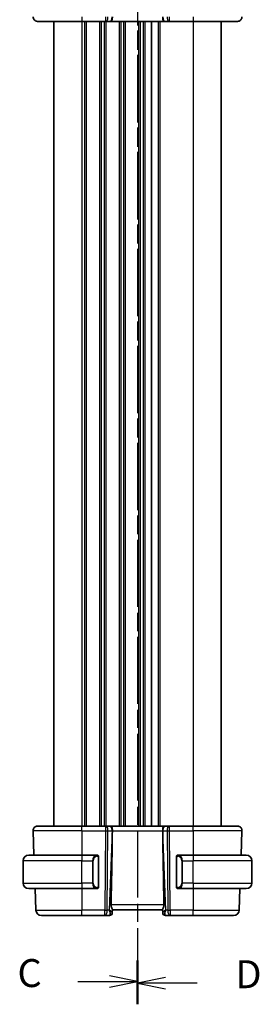
# Model space of a CAD drawing. Units: millimetres. Extents: x 22 to 3385, y 12 to 574.
# Drawn here: x 795 to 838, y 296 to 472 of the extents above; entities that cross this region are included whole.
import ezdxf

# ---------------------------------------------------------------- set-up
doc = ezdxf.new("R2010")
doc.units = ezdxf.units.MM
doc.header["$LTSCALE"] = 1.5
doc.linetypes.add('CHAIN', pattern=[0.3543, 0.2362, -0.0295, 0.0591, -0.0295])
for name, color, linetype, lineweight in [('Section Line (ISO)', 7, 'CHAIN', 25), ('Visible (ISO)', 7, 'Continuous', 35), ('Visible Narrow (ISO)', 7, 'Continuous', 25)]:
    doc.layers.add(name, color=color, linetype=linetype, lineweight=lineweight)
doc.styles.add('Note Text (TK)', font='txt')

# ---------------------------------------------------------------- blocks, each defined once
blk = doc.blocks.new('2dTransSection2')
at = {"layer": 'Section Line (ISO)', "linetype": 'CHAIN', "ltscale": 16.336378}
blk.add_line((113.342, 252.253), (113.342, 150.069), dxfattribs=at)
at = {"layer": 'Section Line (ISO)', "linetype": 'Continuous', "lineweight": 50}
blk.add_line((113.342, 153.857), (113.342, 150.069), dxfattribs=at)
at = {"layer": 'Section Line (ISO)', "linetype": 'Continuous'}
for p, q in [((113.342, 151.963), (110.842, 152.463)), ((107.996, 151.963), (110.842, 151.963)), ((110.842, 151.963), (113.342, 151.963)), ((110.842, 151.463), (113.342, 151.963))]:
    blk.add_line(p, q, dxfattribs=at)
at = {"layer": 'Section Line (ISO)', "insert": (102.581, 150.691), "char_height": 2.5, "attachment_point": 7, "style": 'Note Text (TK)'}
blk.add_mtext('C', dxfattribs=at)
blk = doc.blocks.new('2dTransSection3')
at = {"layer": 'Section Line (ISO)', "linetype": 'CHAIN', "ltscale": 16.309361}
blk.add_line((113.342, 251.939), (113.342, 149.928), dxfattribs=at)
at = {"layer": 'Section Line (ISO)', "linetype": 'Continuous', "lineweight": 50}
blk.add_line((113.342, 153.706), (113.342, 149.928), dxfattribs=at)
at = {"layer": 'Section Line (ISO)', "linetype": 'Continuous'}
for p, q in [((115.842, 152.317), (113.342, 151.817)), ((115.842, 151.817), (113.342, 151.817)), ((113.342, 151.817), (115.842, 151.317)), ((118.687, 151.817), (115.842, 151.817))]:
    blk.add_line(p, q, dxfattribs=at)
at = {"layer": 'Section Line (ISO)', "insert": (122.114, 150.589), "char_height": 2.5, "attachment_point": 7, "style": 'Note Text (TK)'}
blk.add_mtext('D', dxfattribs=at)

msp = doc.modelspace()

# ---------------------------------------------------------------- linework, layer by layer
at = {"layer": 'Visible (ISO)'}
for p, q in [((805.9347, 471.7511), (798.0132, 471.7511)), ((800.9347, 471.7511), (800.9347, 327.7511)), ((805.9347, 471.7511), (810.192, 471.7511)), ((810.2814, 471.7511), (810.192, 471.7511)), ((810.2814, 471.7511), (811.0196, 471.7511)), ((811.1178, 471.7511), (811.0196, 471.7511)), ((811.1178, 471.7511), (820.7516, 471.7511)), ((818.4347, 471.7511), (818.4347, 327.7511)), ((818.4347, 471.7511), (818.4347, 327.7511)), ((820.8498, 471.7511), (820.7516, 471.7511)), ((820.8498, 471.7511), (821.5881, 471.7511)), ((821.6775, 471.7511), (821.5881, 471.7511)), ((821.6775, 471.7511), (825.9347, 471.7511)), ((833.8563, 471.7511), (825.9347, 471.7511)), ((830.9347, 471.7511), (830.9347, 327.7511)), ((798.0132, 327.7511), (805.9347, 327.7511)), ((810.192, 327.7511), (805.9347, 327.7511)), ((810.192, 327.7511), (810.2814, 327.7511)), ((811.0196, 327.7511), (810.2814, 327.7511)), ((811.0196, 327.7511), (811.1178, 327.7511)), ((820.7516, 327.7511), (811.1178, 327.7511)), ((820.7516, 327.7511), (820.8498, 327.7511)), ((821.5881, 327.7511), (820.8498, 327.7511)), ((821.5881, 327.7511), (821.6775, 327.7511)), ((825.9347, 327.7511), (821.6775, 327.7511)), ((825.9347, 327.7511), (833.8563, 327.7511)), ((797.2137, 326.9232), (797.3663, 322.5511)), ((834.6558, 326.9232), (834.5032, 322.5511)), ((796.4347, 322.5511), (805.9347, 322.5511)), ((808.6383, 322.5511), (805.9347, 322.5511)), ((825.9347, 322.5511), (823.2288, 322.5511)), ((825.9347, 322.5511), (835.4347, 322.5511)), ((795.4347, 317.5511), (795.4347, 321.5511)), ((808.9347, 316.9253), (808.9347, 322.1769)), ((822.9347, 322.1769), (822.9347, 316.9253)), ((836.4347, 317.5511), (836.4347, 321.5511)), ((805.9347, 316.5511), (796.4347, 316.5511)), ((797.5759, 316.5511), (797.7098, 312.7162)), ((805.9347, 316.5511), (808.6407, 316.5511)), ((808.6145, 316.7714), (808.6145, 316.7714)), ((823.2312, 316.5511), (825.9347, 316.5511)), ((835.4347, 316.5511), (825.9347, 316.5511)), ((834.2936, 316.5511), (834.1597, 312.7162)), ((811.4183, 312.2791), (811.4167, 312.2337)), ((811.4183, 312.2791), (811.4362, 312.7932)), ((811.4347, 312.7511), (820.4347, 312.7511)), ((820.4333, 312.7932), (820.4512, 312.2791)), ((820.4528, 312.2337), (820.4512, 312.2791)), ((805.9347, 311.7511), (798.7092, 311.7511)), ((805.9347, 311.7511), (810.0749, 311.7511)), ((810.0749, 311.7511), (810.917, 311.7511)), ((820.9525, 311.7511), (821.7946, 311.7511)), ((821.7946, 311.7511), (825.9347, 311.7511)), ((833.1603, 311.7511), (825.9347, 311.7511))]:
    msp.add_line(p, q, dxfattribs=at)
for centre, radius, start, end in [((798.0132, 472.5511), 0.8, 178, 270), ((833.8563, 472.5511), 0.8, 270, 2), ((798.0132, 326.9511), 0.8, 90, 182), ((833.8563, 326.9511), 0.8, 358, 90), ((796.4347, 321.5511), 1, 90, 180), ((808.7347, 322.3511), 0.2, 45, 90), ((808.7347, 322.3511), 0.2, 0, 45), ((823.1347, 322.3511), 0.2, 135, 180), ((823.1347, 322.3511), 0.2, 90, 135), ((835.4347, 321.5511), 1, 0, 90), ((796.4347, 317.5511), 1, 180, 270), ((835.4347, 317.5511), 1, 270, 0), ((808.7347, 316.7511), 0.2, 270, 315), ((808.7347, 316.7511), 0.2, 315, 0), ((823.1347, 316.7511), 0.2, 180, 225), ((823.1347, 316.7511), 0.2, 225, 270), ((798.7092, 312.7511), 1, 182, 270), ((810.917, 312.2511), 0.5, 270, 358), ((820.9525, 312.2511), 0.5, 182, 270), ((833.1603, 312.7511), 1, 270, 358)]:
    msp.add_arc(centre, radius, start, end, dxfattribs=at)
for centre, major_axis, ratio, start_param, end_param in [((808.6532, 261.7532), (2.6199, 74.9881), 0.0133273, 5.47842719, 5.76615168), ((823.2162, 261.7532), (-2.6199, 74.9881), 0.0133273, 0.51703363, 0.80475811), ((810.4341, 312.7511), (0.9809, -0.4854), 0.16493214, 0.0744341, 1.18082993), ((810.4341, 312.7511), (0.5076, -0.9839), 0.35240907, 0.24963638, 1.3560322), ((821.4353, 312.7511), (-0.9809, -0.4854), 0.16493214, 5.10235538, 6.20875121), ((821.4353, 312.7511), (-0.5076, -0.9839), 0.35240907, 4.9271531, 6.03354893)]:
    msp.add_ellipse(centre, major_axis=major_axis, ratio=ratio, start_param=start_param, end_param=end_param, dxfattribs=at)
for points, knots in [([(811.4246, 472.579), (811.4252, 472.5144), (811.4231, 472.4497), (811.4157, 472.3241), (811.4103, 472.2634), (811.3953, 472.145), (811.3818, 472.0527), (811.3259, 471.9012), (811.2984, 471.8518), (811.2395, 471.7856), (811.211, 471.7679), (811.1604, 471.7532), (811.1399, 471.7511), (811.1183, 471.7511), (811.1181, 471.7511), (811.1178, 471.7511)], [-0.1344742, -0.1344742, -0.1344742, -0.1344742, -0.106684959, -0.106684959, -0.079233394, -0.079233394, -0.049896503, -0.049896503, -0.029572751, -0.029572751, -0.011687747, -0.011687747, 0, 0, 0.000117152, 0.000117152, 0.000117152, 0.000117152]), ([(820.7516, 471.7511), (820.7514, 471.7511), (820.7512, 471.7511), (820.7295, 471.7511), (820.7091, 471.7532), (820.6585, 471.7679), (820.63, 471.7856), (820.5711, 471.8518), (820.5436, 471.9012), (820.4877, 472.0527), (820.4742, 472.145), (820.4592, 472.2635), (820.4538, 472.3241), (820.4463, 472.4497), (820.4443, 472.5144), (820.4449, 472.579)], [-0.0939199262, -0.0939199262, -0.0939199262, -0.0939199262, -0.0938381861, -0.0938381861, -0.0856818409, -0.0856818409, -0.0732033082, -0.0732033082, -0.0590228764, -0.0590228764, -0.0385532415, -0.0385532415, -0.0193989471, -0.0193989471, -0.0000090512, -0.0000090512, -0.0000090512, -0.0000090512]), ([(811.1178, 327.7511), (811.1181, 327.7511), (811.1183, 327.7511), (811.1399, 327.7511), (811.1604, 327.749), (811.211, 327.7343), (811.2395, 327.7166), (811.2984, 327.6504), (811.3259, 327.601), (811.3818, 327.4495), (811.3953, 327.3572), (811.4103, 327.2388), (811.4157, 327.1781), (811.4231, 327.0525), (811.4252, 326.9878), (811.4246, 326.9232)], [-0.0939199262, -0.0939199262, -0.0939199262, -0.0939199262, -0.0938381861, -0.0938381861, -0.0856818409, -0.0856818409, -0.0732033082, -0.0732033082, -0.0590228764, -0.0590228764, -0.0385532415, -0.0385532415, -0.0193989471, -0.0193989471, -0.0000090512, -0.0000090512, -0.0000090512, -0.0000090512]), ([(820.4449, 326.9232), (820.4443, 326.9878), (820.4463, 327.0525), (820.4538, 327.1781), (820.4592, 327.2388), (820.4742, 327.3573), (820.4877, 327.4495), (820.5436, 327.601), (820.5711, 327.6504), (820.63, 327.7166), (820.6585, 327.7343), (820.7091, 327.749), (820.7296, 327.7511), (820.7512, 327.7511), (820.7514, 327.7511), (820.7516, 327.7511)], [-0.1344742, -0.1344742, -0.1344742, -0.1344742, -0.106684959, -0.106684959, -0.079233394, -0.079233394, -0.049896503, -0.049896503, -0.029572751, -0.029572751, -0.011687747, -0.011687747, 0, 0, 0.000117152, 0.000117152, 0.000117152, 0.000117152]), ([(811.4246, 326.9232), (811.4246, 326.923), (811.4246, 326.9229), (811.4246, 326.9227), (811.4246, 326.9225), (811.4245, 326.9223)], [0.0000092897108, 0.0000092897108, 0.0000092897108, 0.0000092897108, 0.0000535631963, 0.0000535631963, 0.0000713561358, 0.0000713561358, 0.0000713561358, 0.0000713561358]), ([(820.4449, 326.9223), (820.4449, 326.9225), (820.4449, 326.9227), (820.4449, 326.9229), (820.4449, 326.923), (820.4449, 326.9232)], [0, 0, 0, 0, 0.000053041372, 0.000053041372, 0.000185033939, 0.000185033939, 0.000185033939, 0.000185033939]), ([(808.6674, 322.5511), (808.662, 322.5511), (808.657, 322.5511), (808.6527, 322.5511), (808.6476, 322.5511), (808.6433, 322.5511), (808.6407, 322.5511)], [0.741726882, 0.741726882, 0.741726882, 0.741726882, 0.860546319, 0.860546319, 0.860546319, 1, 1, 1, 1]), ([(808.7347, 322.5511), (808.7343, 322.5511), (808.7337, 322.5511), (808.7305, 322.5511), (808.7284, 322.5511), (808.7258, 322.5511), (808.7225, 322.5511), (808.7196, 322.5511), (808.7163, 322.5511), (808.7123, 322.5511), (808.7085, 322.5511), (808.7041, 322.5511), (808.6993, 322.5511), (808.6944, 322.5511), (808.6891, 322.5511), (808.6839, 322.5511), (808.6782, 322.5511), (808.6726, 322.5511), (808.6674, 322.5511)], [0, 0, 0, 0, 0.19035453, 0.19035453, 0.19035453, 0.313863222, 0.313863222, 0.313863222, 0.421406083, 0.421406083, 0.421406083, 0.523967972, 0.523967972, 0.523967972, 0.628134753, 0.628134753, 0.628134753, 0.741726882, 0.741726882, 0.741726882, 0.741726882]), ([(823.2021, 322.5511), (823.1959, 322.5511), (823.1891, 322.5511), (823.1824, 322.5511), (823.1762, 322.5511), (823.17, 322.5511), (823.1646, 322.5511), (823.1592, 322.5511), (823.1546, 322.5511), (823.1508, 322.5511), (823.1465, 322.5511), (823.1431, 322.5511), (823.1404, 322.5511), (823.1362, 322.5511), (823.1353, 322.5511), (823.1347, 322.5511)], [0.258273118, 0.258273118, 0.258273118, 0.258273118, 0.393143911, 0.393143911, 0.393143911, 0.516901466, 0.516901466, 0.516901466, 0.642015716, 0.642015716, 0.642015716, 0.782669876, 0.782669876, 0.782669876, 1, 1, 1, 1]), ([(823.2288, 322.5511), (823.2273, 322.5511), (823.2253, 322.5511), (823.2229, 322.5511), (823.2175, 322.5511), (823.2103, 322.5511), (823.2021, 322.5511)], [0.000000157, 0.000000157, 0.000000157, 0.000000157, 0.07789573, 0.07789573, 0.07789573, 0.258273118, 0.258273118, 0.258273118, 0.258273118]), ([(808.9347, 322.3048), (808.9347, 322.3107), (808.9347, 322.3161), (808.9347, 322.3211), (808.9347, 322.326), (808.9347, 322.3303), (808.9347, 322.334), (808.9347, 322.3377), (808.9347, 322.3408), (808.9347, 322.3432), (808.9347, 322.3456), (808.9347, 322.3473), (808.9347, 322.3485), (808.9347, 322.3488), (808.9347, 322.349), (808.9347, 322.3492), (808.9347, 322.35), (808.9347, 322.3505), (808.9347, 322.3508), (808.9347, 322.3511), (808.9347, 322.3511), (808.9347, 322.3511)], [0.5, 0.5, 0.5, 0.5, 0.58502424, 0.58502424, 0.58502424, 0.669471814, 0.669471814, 0.669471814, 0.753247815, 0.753247815, 0.753247815, 0.836265221, 0.836265221, 0.836265221, 0.854434967, 0.854434967, 0.854434967, 0.91835525, 0.91835525, 0.91835525, 1, 1, 1, 1]), ([(808.9347, 322.1769), (808.9347, 322.1826), (808.9347, 322.1885), (808.9347, 322.1946), (808.9347, 322.2005), (808.9347, 322.2067), (808.9347, 322.2131), (808.9347, 322.2194), (808.9347, 322.2259), (808.9347, 322.2325), (808.9347, 322.239), (808.9347, 322.2456), (808.9347, 322.2521), (808.9347, 322.2586), (808.9347, 322.265), (808.9347, 322.2711), (808.9347, 322.2773), (808.9347, 322.2832), (808.9347, 322.2887), (808.9347, 322.2945), (808.9347, 322.2998), (808.9347, 322.3048)], [0, 0, 0, 0, 0.071870675, 0.071870675, 0.071870675, 0.142502949, 0.142502949, 0.142502949, 0.212568705, 0.212568705, 0.212568705, 0.282687692, 0.282687692, 0.282687692, 0.353484447, 0.353484447, 0.353484447, 0.42564648, 0.42564648, 0.42564648, 0.5, 0.5, 0.5, 0.5]), ([(822.9347, 322.3511), (822.9347, 322.3511), (822.9347, 322.3511), (822.9347, 322.3505), (822.9347, 322.3499), (822.9347, 322.3487), (822.9347, 322.3467), (822.9347, 322.3446), (822.9347, 322.3418), (822.9347, 322.3381), (822.9347, 322.3343), (822.9347, 322.3296), (822.9347, 322.3242), (822.9347, 322.3186), (822.9347, 322.3121), (822.9347, 322.3052)], [0, 0, 0, 0, 0.100267749, 0.100267749, 0.100267749, 0.198470645, 0.198470645, 0.198470645, 0.296516219, 0.296516219, 0.296516219, 0.396280778, 0.396280778, 0.396280778, 0.5, 0.5, 0.5, 0.5]), ([(822.9347, 322.3052), (822.9347, 322.2933), (822.9347, 322.2794), (822.9347, 322.2647), (822.9347, 322.2502), (822.9347, 322.2351), (822.9347, 322.22), (822.9347, 322.2182), (822.9347, 322.2164), (822.9347, 322.2146), (822.9347, 322.2016), (822.9347, 322.1888), (822.9347, 322.1769)], [0.5, 0.5, 0.5, 0.5, 0.669989404, 0.669989404, 0.669989404, 0.836566079, 0.836566079, 0.836566079, 0.856225759, 0.856225759, 0.856225759, 1, 1, 1, 1]), ([(808.6407, 316.5511), (808.6422, 316.5511), (808.6442, 316.5511), (808.6465, 316.5511), (808.652, 316.5511), (808.6592, 316.5511), (808.6674, 316.5511)], [0.000000157, 0.000000157, 0.000000157, 0.000000157, 0.07789573, 0.07789573, 0.07789573, 0.258273118, 0.258273118, 0.258273118, 0.258273118]), ([(808.6674, 316.5511), (808.6736, 316.5511), (808.6803, 316.5511), (808.6871, 316.5511), (808.6933, 316.5511), (808.6995, 316.5511), (808.7049, 316.5511), (808.7103, 316.5511), (808.7149, 316.5511), (808.7187, 316.5511), (808.723, 316.5511), (808.7264, 316.5511), (808.7291, 316.5511), (808.7332, 316.5511), (808.7341, 316.5511), (808.7347, 316.5511)], [0.258273118, 0.258273118, 0.258273118, 0.258273118, 0.393143911, 0.393143911, 0.393143911, 0.516901466, 0.516901466, 0.516901466, 0.642015716, 0.642015716, 0.642015716, 0.782669876, 0.782669876, 0.782669876, 1, 1, 1, 1]), ([(808.9347, 316.797), (808.9347, 316.8089), (808.9347, 316.8228), (808.9347, 316.8376), (808.9347, 316.852), (808.9347, 316.8671), (808.9347, 316.8822), (808.9347, 316.884), (808.9347, 316.8858), (808.9347, 316.8876), (808.9347, 316.9006), (808.9347, 316.9134), (808.9347, 316.9253)], [0.5, 0.5, 0.5, 0.5, 0.669989404, 0.669989404, 0.669989404, 0.836566079, 0.836566079, 0.836566079, 0.856225759, 0.856225759, 0.856225759, 1, 1, 1, 1]), ([(808.9347, 316.7511), (808.9347, 316.7511), (808.9347, 316.7511), (808.9347, 316.7517), (808.9347, 316.7523), (808.9347, 316.7535), (808.9347, 316.7555), (808.9347, 316.7576), (808.9347, 316.7604), (808.9347, 316.7641), (808.9347, 316.7679), (808.9347, 316.7726), (808.9347, 316.778), (808.9347, 316.7837), (808.9347, 316.7901), (808.9347, 316.797)], [0, 0, 0, 0, 0.100267749, 0.100267749, 0.100267749, 0.198470645, 0.198470645, 0.198470645, 0.296516219, 0.296516219, 0.296516219, 0.396280778, 0.396280778, 0.396280778, 0.5, 0.5, 0.5, 0.5]), ([(822.9347, 316.9253), (822.9347, 316.9196), (822.9347, 316.9137), (822.9347, 316.9077), (822.9347, 316.9017), (822.9347, 316.8955), (822.9347, 316.8891), (822.9347, 316.8828), (822.9347, 316.8763), (822.9347, 316.8697), (822.9347, 316.8632), (822.9347, 316.8566), (822.9347, 316.8501), (822.9347, 316.8436), (822.9347, 316.8372), (822.9347, 316.8311), (822.9347, 316.8249), (822.9347, 316.819), (822.9347, 316.8135), (822.9347, 316.8077), (822.9347, 316.8024), (822.9347, 316.7974)], [0, 0, 0, 0, 0.071870675, 0.071870675, 0.071870675, 0.142502949, 0.142502949, 0.142502949, 0.212568705, 0.212568705, 0.212568705, 0.282687692, 0.282687692, 0.282687692, 0.353484447, 0.353484447, 0.353484447, 0.42564648, 0.42564648, 0.42564648, 0.5, 0.5, 0.5, 0.5]), ([(822.9347, 316.7974), (822.9347, 316.7916), (822.9347, 316.7861), (822.9347, 316.7812), (822.9347, 316.7763), (822.9347, 316.7719), (822.9347, 316.7682), (822.9347, 316.7645), (822.9347, 316.7614), (822.9347, 316.759), (822.9347, 316.7566), (822.9347, 316.7549), (822.9347, 316.7537), (822.9347, 316.7534), (822.9347, 316.7532), (822.9347, 316.753), (822.9347, 316.7522), (822.9347, 316.7517), (822.9347, 316.7515), (822.9347, 316.7511), (822.9347, 316.7511), (822.9347, 316.7511)], [0.5, 0.5, 0.5, 0.5, 0.58502424, 0.58502424, 0.58502424, 0.669471814, 0.669471814, 0.669471814, 0.753247815, 0.753247815, 0.753247815, 0.836265221, 0.836265221, 0.836265221, 0.854434967, 0.854434967, 0.854434967, 0.91835525, 0.91835525, 0.91835525, 1, 1, 1, 1]), ([(823.1347, 316.5511), (823.1352, 316.5511), (823.1358, 316.5511), (823.139, 316.5511), (823.141, 316.5511), (823.1437, 316.5511), (823.147, 316.5511), (823.1499, 316.5511), (823.1532, 316.5511), (823.1572, 316.5511), (823.161, 316.5511), (823.1654, 316.5511), (823.1702, 316.5511), (823.175, 316.5511), (823.1803, 316.5511), (823.1856, 316.5511), (823.1913, 316.5511), (823.1969, 316.5511), (823.2021, 316.5511)], [0, 0, 0, 0, 0.19035453, 0.19035453, 0.19035453, 0.313863222, 0.313863222, 0.313863222, 0.421406083, 0.421406083, 0.421406083, 0.523967972, 0.523967972, 0.523967972, 0.628134753, 0.628134753, 0.628134753, 0.741726882, 0.741726882, 0.741726882, 0.741726882]), ([(823.2021, 316.5511), (823.2075, 316.5511), (823.2125, 316.5511), (823.2168, 316.5511), (823.2219, 316.5511), (823.2261, 316.5511), (823.2288, 316.5511)], [0.741726882, 0.741726882, 0.741726882, 0.741726882, 0.860546319, 0.860546319, 0.860546319, 1, 1, 1, 1]), ([(811.4362, 312.7932), (811.4366, 312.8108), (811.4325, 312.8331), (811.4095, 312.9132), (811.3728, 313), (811.3036, 313.1699), (811.2634, 313.2713), (811.2048, 313.4887), (811.1875, 313.6044), (811.1898, 313.7162)], [-0.123270232, -0.123270232, -0.123270232, -0.123270232, -0.106089782, -0.106089782, -0.069617196, -0.069617196, -0.034808598, -0.034808598, -0.001331341, -0.001331341, -0.001331341, -0.001331341]), ([(820.4333, 312.7932), (820.4328, 312.8108), (820.437, 312.8331), (820.46, 312.9132), (820.4967, 313), (820.5659, 313.1699), (820.6061, 313.2713), (820.6647, 313.4887), (820.682, 313.6044), (820.6797, 313.7162)], [0.432464026, 0.432464026, 0.432464026, 0.432464026, 0.449644477, 0.449644477, 0.486117062, 0.486117062, 0.52092566, 0.52092566, 0.554402918, 0.554402918, 0.554402918, 0.554402918])]:
    msp.add_open_spline(points, degree=3, knots=knots, dxfattribs=at)
at = {"layer": 'Visible Narrow (ISO)'}
for p, q in [((805.9347, 472.579), (805.9347, 471.7511)), ((810.192, 472.579), (810.192, 471.7511)), ((821.6775, 471.7511), (821.6775, 472.579)), ((825.9347, 472.579), (825.9347, 471.7511)), ((805.9347, 471.7511), (805.9347, 327.7511)), ((806.4347, 471.7511), (806.4347, 327.7511)), ((806.7347, 471.7511), (806.7347, 327.7511)), ((809.1347, 471.7511), (809.1347, 327.7511)), ((809.4347, 471.7511), (809.4347, 327.7511)), ((809.9347, 471.7511), (809.9347, 327.7511)), ((810.2347, 471.7511), (810.2347, 327.7511)), ((812.6347, 471.7511), (812.6347, 327.7511)), ((812.9347, 471.7511), (812.9347, 327.7511)), ((813.4347, 471.7511), (813.4347, 327.7511)), ((813.7347, 471.7511), (813.7347, 327.7511)), ((816.1347, 471.7511), (816.1347, 327.7511)), ((816.4347, 471.7511), (816.4347, 327.7511)), ((816.9347, 471.7511), (816.9347, 327.7511)), ((817.2347, 471.7511), (817.2347, 327.7511)), ((819.6347, 471.7511), (819.6347, 327.7511)), ((819.9347, 471.7511), (819.9347, 327.7511)), ((825.9347, 471.7511), (825.9347, 327.7511)), ((805.9347, 326.9232), (805.9347, 327.7511)), ((810.192, 327.7511), (810.192, 326.9232)), ((821.6775, 326.9232), (821.6775, 327.7511)), ((825.9347, 326.9232), (825.9347, 327.7511)), ((805.9347, 326.9232), (797.2137, 326.9232)), ((805.9347, 326.9232), (810.192, 326.9232)), ((805.9347, 326.9232), (805.9347, 322.5511)), ((810.192, 326.9232), (810.0749, 312.7162)), ((810.5218, 312.7162), (810.6389, 326.9232)), ((810.6389, 326.9232), (811.3772, 326.9232)), ((811.3772, 326.9232), (810.8811, 312.7162)), ((811.4246, 326.9232), (820.4449, 326.9232)), ((820.4923, 326.9232), (821.2305, 326.9232)), ((820.9884, 312.7162), (820.4923, 326.9232)), ((821.2305, 326.9232), (821.3477, 312.7162)), ((821.7946, 312.7162), (821.6775, 326.9232)), ((821.6775, 326.9232), (825.9347, 326.9232)), ((834.6558, 326.9232), (825.9347, 326.9232)), ((825.9347, 326.9232), (825.9347, 322.5511)), ((805.9347, 322.5511), (805.9347, 321.5511)), ((825.9347, 322.5511), (825.9347, 321.5511)), ((805.9347, 321.5511), (795.4347, 321.5511)), ((805.9347, 321.5511), (807.8519, 321.5511)), ((805.9347, 317.5511), (805.9347, 321.5511)), ((807.8519, 321.5511), (807.9933, 321.5511)), ((807.8519, 321.5511), (807.8519, 317.5511)), ((807.9933, 317.5511), (807.9933, 321.5511)), ((808.8762, 322.1769), (808.9195, 322.1769)), ((808.8762, 322.1769), (808.8762, 316.9253)), ((808.9195, 322.1769), (808.9347, 322.1769)), ((822.9347, 322.1769), (822.95, 322.1769)), ((822.95, 322.1769), (822.9933, 322.1769)), ((822.9933, 316.9253), (822.9933, 322.1769)), ((824.0176, 321.5511), (823.8762, 321.5511)), ((823.8762, 321.5511), (823.8762, 317.5511)), ((824.0176, 317.5511), (824.0176, 321.5511)), ((824.0176, 321.5511), (825.9347, 321.5511)), ((825.9347, 317.5511), (825.9347, 321.5511)), ((836.4347, 321.5511), (825.9347, 321.5511)), ((795.4347, 317.5511), (805.9347, 317.5511)), ((807.8519, 317.5511), (805.9347, 317.5511)), ((805.9347, 317.5511), (805.9347, 316.5511)), ((807.8519, 317.5511), (807.9933, 317.5511)), ((824.0176, 317.5511), (823.8762, 317.5511)), ((825.9347, 317.5511), (824.0176, 317.5511)), ((825.9347, 317.5511), (825.9347, 316.5511)), ((825.9347, 317.5511), (836.4347, 317.5511)), ((805.9347, 316.5511), (805.9347, 312.7162)), ((808.9195, 316.9253), (808.8762, 316.9253)), ((808.9347, 316.9253), (808.9195, 316.9253)), ((822.95, 316.9253), (822.9347, 316.9253)), ((822.9933, 316.9253), (822.95, 316.9253)), ((825.9347, 316.5511), (825.9347, 312.7162)), ((811.1898, 313.7162), (820.6797, 313.7162)), ((797.7098, 312.7162), (805.9347, 312.7162)), ((810.0749, 312.7162), (805.9347, 312.7162)), ((805.9347, 311.7511), (805.9347, 312.7162)), ((810.0749, 311.7511), (810.0749, 312.7162)), ((810.8811, 312.7162), (810.5218, 312.7162)), ((810.98, 312.6571), (810.98, 312.6568)), ((820.8895, 312.6568), (820.8894, 312.6571)), ((821.3477, 312.7162), (820.9884, 312.7162)), ((821.7946, 312.7162), (821.7946, 311.7511)), ((825.9347, 312.7162), (821.7946, 312.7162)), ((825.9347, 311.7511), (825.9347, 312.7162)), ((825.9347, 312.7162), (834.1597, 312.7162))]:
    msp.add_line(p, q, dxfattribs=at)
for centre, start, end in [((808.7933, 321.5511), 97.635382, 180), ((823.0762, 321.5511), 0, 82.364618), ((808.7933, 317.5511), 180, 262.364618), ((823.0762, 317.5511), 277.635382, 0)]:
    msp.add_arc(centre, 0.8, start, end, dxfattribs=at)
for centre, major_axis, ratio, start_param, end_param in [((810.2814, 472.5511), (0, -0.8), 0.4472136, 0, 1.60570291), ((811.0196, 472.5511), (0, -0.8), 0.4472136, 0, 1.60570291), ((820.8498, 472.5511), (0, -0.8), 0.4472136, 4.6774824, 6.28318531), ((821.5881, 472.5511), (0, -0.8), 0.4472136, 4.6774824, 6.28318531), ((810.2814, 326.9511), (0, 0.8), 0.4472136, 4.6774824, 6.28318531), ((811.0196, 326.9511), (0, 0.8), 0.4472136, 4.6774824, 6.28318531), ((820.8498, 326.9511), (0, 0.8), 0.4472136, 0, 1.60570291), ((821.5881, 326.9511), (0, 0.8), 0.4472136, 0, 1.60570291), ((810.1919, 326.9511), (1, -0.0066), 0.02791857, 4.7126306, 5.17599061), ((810.93, 326.9511), (0.9996, -0.0279), 0.01725041, 5.17666897, 5.23047109), ((820.9395, 326.9511), (0.9996, 0.0279), 0.01725041, 4.19430687, 4.24810899), ((821.6775, 326.9511), (1, 0.0066), 0.02791857, 4.24878735, 4.71214736), ((808.6519, 321.5511), (0, -1), 0.8, 3.27485521, 4.71238898), ((808.5456, 322.344), (-0.0266, 0.1982), 0.70395113, 5.35665069, 6.09500337), ((808.5456, 322.344), (-0.0266, 0.1982), 0.70395113, 4.61829801, 5.35665069), ((823.3239, 322.344), (-0.0266, -0.1982), 0.70395113, 4.06812727, 4.80647995), ((823.3239, 322.344), (0.0266, 0.1982), 0.70395113, 0.18818194, 0.92653462), ((823.2176, 321.5511), (0, 1), 0.8, 4.71238898, 6.14992275), ((808.6519, 317.5511), (0, -1), 0.8, 4.71238898, 6.14992275), ((823.2176, 317.5511), (0, 1), 0.8, 3.27485521, 4.71238898), ((808.5456, 316.7582), (-0.0266, -0.1982), 0.70395113, 0.18818194, 0.92653462), ((808.5456, 316.7582), (0.0266, 0.1982), 0.70395113, 4.06812727, 4.80647995), ((823.3239, 316.7582), (0.0266, -0.1982), 0.70395113, 4.61829801, 5.35665069), ((823.3239, 316.7582), (0.0266, -0.1982), 0.70395113, 5.35665069, 6.09500337), ((810.0749, 312.7511), (-1, 0.0082), 0.03489831, 1.57108402, 2.03444402), ((810.0749, 312.7511), (0, -1), 0.4472136, 0, 1.53588974), ((810.9186, 312.2965), (0.4997, -0.0174), 0.92432186, 4.93199068, 6.28318531), ((810.917, 312.2511), (0.4997, -0.0174), 0.0316519, 6.17953476, 6.17962289), ((820.9509, 312.2965), (-0.4997, -0.0174), 0.92432186, 0, 1.35119463), ((820.9525, 312.2511), (-0.4997, -0.0175), 0.03165261, 0.1035622, 0.10365034), ((821.7946, 312.7511), (1, 0.0082), 0.03489831, 4.24874129, 4.71210129), ((821.7946, 312.7511), (0, -1), 0.4472136, 4.74729557, 6.28318531), ((810.9344, 312.7511), (-0.0184, -1), 0.22353506, 0.00410834, 0.43360225), ((820.935, 312.7511), (-0.0184, 1), 0.22353506, 2.7079904, 3.13748432)]:
    msp.add_ellipse(centre, major_axis=major_axis, ratio=ratio, start_param=start_param, end_param=end_param, dxfattribs=at)
for points, knots in [([(808.6407, 322.5511), (808.6399, 322.5511), (808.6385, 322.5511), (808.6367, 322.5511), (808.6328, 322.551), (808.6266, 322.5509), (808.6193, 322.5506), (808.6138, 322.5503), (808.6078, 322.5499), (808.6015, 322.5494), (808.5956, 322.5489), (808.5893, 322.5483), (808.5833, 322.5476), (808.5766, 322.5469), (808.5702, 322.546), (808.5646, 322.5452), (808.5554, 322.5439), (808.5482, 322.5427), (808.5456, 322.5422)], [0.000000144, 0.000000144, 0.000000144, 0.000000144, 0.094244623, 0.094244623, 0.094244623, 0.296084967, 0.296084967, 0.296084967, 0.446134624, 0.446134624, 0.446134624, 0.588438527, 0.588438527, 0.588438527, 0.744229366, 0.744229366, 0.744229366, 1, 1, 1, 1]), ([(823.3239, 322.5422), (823.3206, 322.5428), (823.3101, 322.5446), (823.2974, 322.5463), (823.2893, 322.5473), (823.2802, 322.5483), (823.2715, 322.5491), (823.2625, 322.5499), (823.2539, 322.5505), (823.2467, 322.5507), (823.2377, 322.5511), (823.2311, 322.5511), (823.2288, 322.5511)], [0, 0, 0, 0, 0.32158276, 0.32158276, 0.32158276, 0.52551233, 0.52551233, 0.52551233, 0.73736223, 0.73736223, 0.73736223, 1, 1, 1, 1]), ([(808.687, 322.344), (808.6927, 322.3448), (808.6983, 322.3455), (808.7043, 322.346), (808.7102, 322.3466), (808.7165, 322.3468), (808.7231, 322.3468), (808.7296, 322.3467), (808.7365, 322.3463), (808.7434, 322.3455), (808.7504, 322.3447), (808.7576, 322.3435), (808.7646, 322.3419), (808.7717, 322.3402), (808.7786, 322.3382), (808.7854, 322.3357), (808.7921, 322.3332), (808.7986, 322.3302), (808.8048, 322.3268), (808.811, 322.3234), (808.8169, 322.3195), (808.8226, 322.3152)], [0, 0, 0, 0, 0.071275003, 0.071275003, 0.071275003, 0.142460654, 0.142460654, 0.142460654, 0.213640744, 0.213640744, 0.213640744, 0.284898994, 0.284898994, 0.284898994, 0.356320054, 0.356320054, 0.356320054, 0.427990515, 0.427990515, 0.427990515, 0.5, 0.5, 0.5, 0.5]), ([(808.8226, 322.3152), (808.8282, 322.3109), (808.8336, 322.306), (808.8386, 322.3007), (808.8436, 322.2955), (808.8482, 322.2898), (808.8523, 322.2837), (808.8564, 322.2777), (808.8599, 322.2714), (808.8629, 322.2648), (808.8659, 322.2582), (808.8683, 322.2514), (808.8701, 322.2446), (808.8718, 322.2383), (808.873, 322.232), (808.8739, 322.2254), (808.875, 322.2176), (808.8756, 322.2089), (808.8759, 322.2004), (808.8762, 322.1926), (808.8762, 322.1849), (808.8762, 322.1769)], [0.5, 0.5, 0.5, 0.5, 0.571724472, 0.571724472, 0.571724472, 0.6426242, 0.6426242, 0.6426242, 0.713360208, 0.713360208, 0.713360208, 0.784578216, 0.784578216, 0.784578216, 0.850494029, 0.850494029, 0.850494029, 0.928795564, 0.928795564, 0.928795564, 1, 1, 1, 1]), ([(822.9933, 322.1769), (822.9933, 322.195), (822.9934, 322.2136), (822.9963, 322.2309), (822.9991, 322.248), (823.0047, 322.2638), (823.013, 322.2779), (823.0219, 322.2928), (823.0339, 322.3056), (823.0464, 322.3152)], [0, 0, 0, 0, 0.164645555, 0.164645555, 0.164645555, 0.326856301, 0.326856301, 0.326856301, 0.5, 0.5, 0.5, 0.5]), ([(823.0464, 322.3152), (823.0544, 322.3212), (823.063, 322.3265), (823.0724, 322.3309), (823.0814, 322.3351), (823.0911, 322.3386), (823.1013, 322.3412), (823.1108, 322.3437), (823.1205, 322.3453), (823.1298, 322.3461), (823.1393, 322.347), (823.1485, 322.347), (823.1573, 322.3465), (823.1662, 322.3461), (823.1746, 322.3451), (823.1825, 322.344)], [0.5, 0.5, 0.5, 0.5, 0.605247725, 0.605247725, 0.605247725, 0.707891002, 0.707891002, 0.707891002, 0.804148575, 0.804148575, 0.804148575, 0.902074288, 0.902074288, 0.902074288, 1, 1, 1, 1]), ([(808.5456, 316.56), (808.5489, 316.5594), (808.5593, 316.5576), (808.5721, 316.5559), (808.5802, 316.5549), (808.5893, 316.5539), (808.598, 316.5531), (808.607, 316.5523), (808.6156, 316.5517), (808.6228, 316.5515), (808.6318, 316.5511), (808.6384, 316.5511), (808.6407, 316.5511)], [0, 0, 0, 0, 0.32158276, 0.32158276, 0.32158276, 0.52551233, 0.52551233, 0.52551233, 0.73736223, 0.73736223, 0.73736223, 1, 1, 1, 1]), ([(808.8231, 316.787), (808.8151, 316.781), (808.8064, 316.7757), (808.7971, 316.7714), (808.788, 316.7671), (808.7783, 316.7636), (808.7682, 316.761), (808.7587, 316.7585), (808.749, 316.7569), (808.7397, 316.7561), (808.7302, 316.7552), (808.7209, 316.7552), (808.7121, 316.7557), (808.7033, 316.7562), (808.6949, 316.7571), (808.687, 316.7582)], [0.5, 0.5, 0.5, 0.5, 0.605247725, 0.605247725, 0.605247725, 0.707891002, 0.707891002, 0.707891002, 0.804148575, 0.804148575, 0.804148575, 0.902074288, 0.902074288, 0.902074288, 1, 1, 1, 1]), ([(808.8762, 316.9253), (808.8762, 316.9073), (808.8761, 316.8886), (808.8732, 316.8713), (808.8704, 316.8542), (808.8648, 316.8384), (808.8564, 316.8244), (808.8475, 316.8094), (808.8356, 316.7966), (808.8231, 316.787)], [0, 0, 0, 0, 0.164645555, 0.164645555, 0.164645555, 0.326856301, 0.326856301, 0.326856301, 0.5, 0.5, 0.5, 0.5]), ([(823.0469, 316.787), (823.0413, 316.7913), (823.0359, 316.7962), (823.0309, 316.8015), (823.0259, 316.8067), (823.0213, 316.8124), (823.0172, 316.8185), (823.0131, 316.8245), (823.0095, 316.8308), (823.0066, 316.8374), (823.0036, 316.844), (823.0012, 316.8508), (822.9993, 316.8576), (822.9976, 316.8639), (822.9964, 316.8702), (822.9955, 316.8768), (822.9945, 316.8846), (822.9939, 316.8933), (822.9936, 316.9019), (822.9933, 316.9097), (822.9933, 316.9174), (822.9933, 316.9253)], [0.5, 0.5, 0.5, 0.5, 0.571724472, 0.571724472, 0.571724472, 0.6426242, 0.6426242, 0.6426242, 0.713360208, 0.713360208, 0.713360208, 0.784578216, 0.784578216, 0.784578216, 0.850494029, 0.850494029, 0.850494029, 0.928795564, 0.928795564, 0.928795564, 1, 1, 1, 1]), ([(823.1825, 316.7582), (823.1768, 316.7574), (823.1712, 316.7567), (823.1652, 316.7562), (823.1592, 316.7557), (823.153, 316.7554), (823.1464, 316.7554), (823.1399, 316.7555), (823.133, 316.7559), (823.126, 316.7567), (823.1191, 316.7575), (823.1119, 316.7587), (823.1049, 316.7603), (823.0978, 316.762), (823.0908, 316.764), (823.0841, 316.7665), (823.0774, 316.769), (823.0709, 316.772), (823.0647, 316.7754), (823.0585, 316.7788), (823.0525, 316.7827), (823.0469, 316.787)], [0, 0, 0, 0, 0.071275003, 0.071275003, 0.071275003, 0.142460654, 0.142460654, 0.142460654, 0.213640744, 0.213640744, 0.213640744, 0.284898994, 0.284898994, 0.284898994, 0.356320054, 0.356320054, 0.356320054, 0.427990515, 0.427990515, 0.427990515, 0.5, 0.5, 0.5, 0.5]), ([(823.2288, 316.5511), (823.2296, 316.5511), (823.231, 316.5511), (823.2328, 316.5511), (823.2367, 316.5512), (823.2429, 316.5513), (823.2502, 316.5516), (823.2557, 316.5519), (823.2617, 316.5523), (823.268, 316.5528), (823.2739, 316.5533), (823.2802, 316.5539), (823.2862, 316.5546), (823.2929, 316.5553), (823.2993, 316.5562), (823.3049, 316.557), (823.3141, 316.5583), (823.3213, 316.5595), (823.3239, 316.56)], [0.000000144, 0.000000144, 0.000000144, 0.000000144, 0.094244623, 0.094244623, 0.094244623, 0.296084967, 0.296084967, 0.296084967, 0.446134624, 0.446134624, 0.446134624, 0.588438527, 0.588438527, 0.588438527, 0.744229366, 0.744229366, 0.744229366, 1, 1, 1, 1])]:
    msp.add_open_spline(points, degree=3, knots=knots, dxfattribs=at)
for points in [[(808.8603, 322.4533), (808.8544, 322.4571), (808.8418, 322.4642), (808.8199, 322.4734), (808.7928, 322.4804), (808.7596, 322.4855), (808.7198, 322.4875), (808.6783, 322.4848), (808.6541, 322.4804), (808.6412, 322.478)], [(808.8603, 322.4533), (808.8477, 322.4709), (808.8197, 322.5004), (808.7479, 322.5389), (808.6921, 322.5511), (808.6674, 322.5511)], [(808.8603, 322.4533), (808.8591, 322.4446), (808.8564, 322.4254), (808.8453, 322.375), (808.8315, 322.334), (808.8226, 322.3152)], [(808.8603, 322.4533), (808.8609, 322.4576), (808.862, 322.4655), (808.8639, 322.4755), (808.8662, 322.4839), (808.8692, 322.4901), (808.8734, 322.4929), (808.8751, 322.4927), (808.8762, 322.4925)], [(808.8603, 322.4533), (808.8657, 322.4457), (808.8758, 322.4295), (808.889, 322.4009), (808.9006, 322.3663), (808.9102, 322.3237), (808.917, 322.2733), (808.9198, 322.2222), (808.9195, 322.1926), (808.9195, 322.1769)], [(808.8603, 322.4533), (808.8741, 322.4442), (808.8977, 322.4236), (808.927, 322.3687), (808.9347, 322.3243), (808.9347, 322.3048)], [(823.009, 322.4534), (822.9952, 322.4443), (822.9717, 322.4238), (822.9425, 322.3691), (822.9347, 322.3247), (822.9347, 322.3052)], [(823.009, 322.4534), (822.9964, 322.4357), (822.9753, 322.3964), (822.9512, 322.2932), (822.95, 322.2135), (822.95, 322.1769)], [(823.009, 322.4534), (823.0083, 322.4586), (823.007, 322.4679), (823.0046, 322.4792), (823.0016, 322.488), (822.9971, 322.493), (822.9948, 322.4927), (822.9933, 322.4925)], [(823.009, 322.4534), (823.0217, 322.4711), (823.0499, 322.5005), (823.1215, 322.5389), (823.1774, 322.5511), (823.2021, 322.5511)], [(823.009, 322.4534), (823.0173, 322.4588), (823.0353, 322.4684), (823.07, 322.4797), (823.1161, 322.4869), (823.1752, 322.4873), (823.2102, 322.4813), (823.2283, 322.478)], [(823.009, 322.4534), (823.0102, 322.4447), (823.0129, 322.4253), (823.0237, 322.375), (823.0375, 322.3339), (823.0464, 322.3152)], [(808.8605, 316.6488), (808.8521, 316.6434), (808.8341, 316.6338), (808.7995, 316.6225), (808.7534, 316.6153), (808.6943, 316.6149), (808.6593, 316.6209), (808.6412, 316.6242)], [(808.8605, 316.6488), (808.8478, 316.6311), (808.8196, 316.6017), (808.748, 316.5634), (808.6921, 316.5511), (808.6674, 316.5511)], [(808.8605, 316.6488), (808.8593, 316.6575), (808.8566, 316.6769), (808.8458, 316.7272), (808.832, 316.7683), (808.8231, 316.787)], [(808.8605, 316.6488), (808.8731, 316.6665), (808.8942, 316.7058), (808.9182, 316.809), (808.9195, 316.8888), (808.9195, 316.9253)], [(808.8605, 316.6488), (808.8743, 316.6579), (808.8978, 316.6784), (808.9269, 316.7331), (808.9347, 316.7775), (808.9347, 316.797)], [(808.8605, 316.6488), (808.8612, 316.6436), (808.8625, 316.6343), (808.8648, 316.6231), (808.8679, 316.6142), (808.8724, 316.6092), (808.8747, 316.6095), (808.8762, 316.6097)], [(823.0092, 316.649), (822.9954, 316.658), (822.9718, 316.6786), (822.9425, 316.7335), (822.9347, 316.7779), (822.9347, 316.7974)], [(823.0092, 316.649), (823.0038, 316.6565), (822.9937, 316.6727), (822.9805, 316.7013), (822.9689, 316.7359), (822.9593, 316.7785), (822.9525, 316.8289), (822.9497, 316.88), (822.95, 316.9097), (822.95, 316.9253)], [(823.0092, 316.649), (823.0086, 316.6446), (823.0074, 316.6367), (823.0056, 316.6267), (823.0033, 316.6184), (823.0003, 316.6121), (822.9961, 316.6093), (822.9944, 316.6095), (822.9933, 316.6097)], [(823.0092, 316.649), (823.0104, 316.6576), (823.0131, 316.6768), (823.0241, 316.7272), (823.038, 316.7682), (823.0469, 316.787)], [(823.0092, 316.649), (823.0151, 316.6451), (823.0277, 316.638), (823.0496, 316.6288), (823.0767, 316.6218), (823.1099, 316.6167), (823.1496, 316.6147), (823.1912, 316.6174), (823.2154, 316.6218), (823.2283, 316.6242)], [(823.0092, 316.649), (823.0218, 316.6313), (823.0498, 316.6018), (823.1215, 316.5633), (823.1774, 316.5511), (823.2021, 316.5511)]]:
    msp.add_open_spline(points, degree=3, dxfattribs=at)

# ---------------------------------------------------------------- block references
at = {"layer": 'Section Line (ISO)', "xscale": 2, "yscale": 2, "zscale": 2}
for name in ['2dTransSection2', '2dTransSection3']:
    msp.add_blockref(name, (589.25, -4), dxfattribs=at)

doc.saveas('drawing.dxf')
